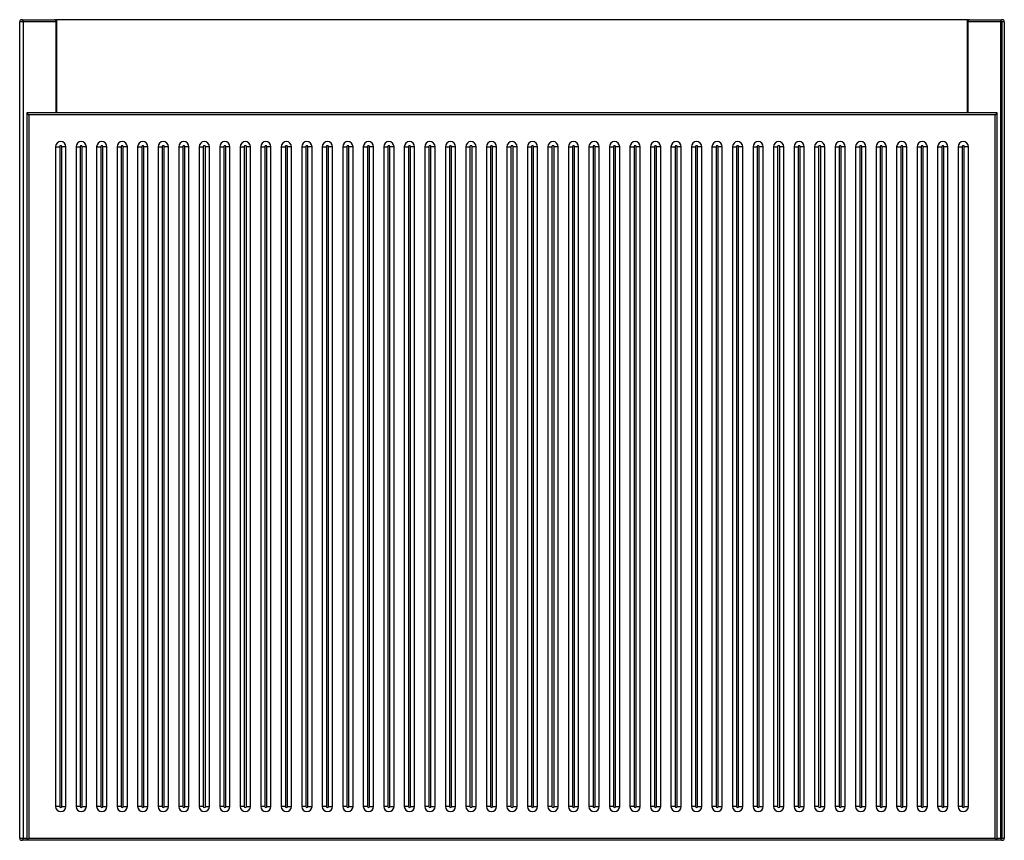
# Model space of a CAD drawing. Units: millimetres. Extents: x -240 to 240, y 0 to 400.
import ezdxf

# ---------------------------------------------------------------- set-up
doc = ezdxf.new("R2010")
doc.units = ezdxf.units.MM

msp = doc.modelspace()

# ---------------------------------------------------------------- linework, layer by layer
at = {"color": 7, "linetype": 'Continuous', "lineweight": 25}
for p, q in [((-240, 1), (-240, 399)), ((-222, 399), (-240, 399)), ((-239, 400), (-223, 400)), ((-238.29, 399), (-238.29, 1)), ((-222, 400), (-222, 354.59)), ((222, 400), (-222, 400)), ((222, 354.59), (222, 400)), ((240, 399), (222, 399)), ((223, 400), (239, 400)), ((238.29, 1), (238.29, 399)), ((239, 1), (239, 399)), ((240, 399), (240, 1)), ((-236.59, 354.58), (-236.59, 0)), ((236.58, 354.59), (-236.58, 354.59)), ((235.59, 353.59), (-235.59, 353.59)), ((-235.59, 353.59), (-235.59, 1)), ((235.59, 1), (235.59, 353.59)), ((236.59, 0), (236.59, 354.58)), ((-222.5, 338.09), (-222.5, 16.5)), ((-222.5, 338.09), (-220.5, 338.09)), ((-220.5, 338.09), (-220.5, 16.5)), ((-217.5, 338.09), (-219.5, 338.09)), ((-219.5, 16.5), (-219.5, 338.09)), ((-217.5, 16.5), (-217.5, 338.09)), ((-212.5, 338.09), (-212.5, 16.5)), ((-212.5, 338.09), (-210.5, 338.09)), ((-210.5, 338.09), (-210.5, 16.5)), ((-207.5, 338.09), (-209.5, 338.09)), ((-209.5, 16.5), (-209.5, 338.09)), ((-207.5, 16.5), (-207.5, 338.09)), ((-202.5, 338.09), (-202.5, 16.5)), ((-202.5, 338.09), (-200.5, 338.09)), ((-200.5, 338.09), (-200.5, 16.5)), ((-197.5, 338.09), (-199.5, 338.09)), ((-199.5, 16.5), (-199.5, 338.09)), ((-197.5, 16.5), (-197.5, 338.09)), ((-192.5, 338.09), (-192.5, 16.5)), ((-192.5, 338.09), (-190.5, 338.09)), ((-190.5, 338.09), (-190.5, 16.5)), ((-189.5, 16.5), (-189.5, 338.09)), ((-187.5, 338.09), (-189.5, 338.09)), ((-187.5, 16.5), (-187.5, 338.09)), ((-182.5, 338.09), (-182.5, 16.5)), ((-182.5, 338.09), (-180.5, 338.09)), ((-180.5, 338.09), (-180.5, 16.5)), ((-177.5, 338.09), (-179.5, 338.09)), ((-179.5, 16.5), (-179.5, 338.09)), ((-177.5, 16.5), (-177.5, 338.09)), ((-172.5, 338.09), (-172.5, 16.5)), ((-172.5, 338.09), (-170.5, 338.09)), ((-170.5, 338.09), (-170.5, 16.5)), ((-167.5, 338.09), (-169.5, 338.09)), ((-169.5, 16.5), (-169.5, 338.09)), ((-167.5, 16.5), (-167.5, 338.09)), ((-162.5, 338.09), (-162.5, 16.5)), ((-162.5, 338.09), (-160.5, 338.09)), ((-160.5, 338.09), (-160.5, 16.5)), ((-157.5, 338.09), (-159.5, 338.09)), ((-159.5, 16.5), (-159.5, 338.09)), ((-157.5, 16.5), (-157.5, 338.09)), ((-152.5, 338.09), (-152.5, 16.5)), ((-152.5, 338.09), (-150.5, 338.09)), ((-150.5, 338.09), (-150.5, 16.5)), ((-147.5, 338.09), (-149.5, 338.09)), ((-149.5, 16.5), (-149.5, 338.09)), ((-147.5, 16.5), (-147.5, 338.09)), ((-142.5, 338.09), (-142.5, 16.5)), ((-142.5, 338.09), (-140.5, 338.09)), ((-140.5, 338.09), (-140.5, 16.5)), ((-137.5, 338.09), (-139.5, 338.09)), ((-139.5, 16.5), (-139.5, 338.09)), ((-137.5, 16.5), (-137.5, 338.09)), ((-132.5, 338.09), (-132.5, 16.5)), ((-132.5, 338.09), (-130.5, 338.09)), ((-130.5, 338.09), (-130.5, 16.5)), ((-127.5, 338.09), (-129.5, 338.09)), ((-129.5, 16.5), (-129.5, 338.09)), ((-127.5, 16.5), (-127.5, 338.09)), ((-122.5, 338.09), (-122.5, 16.5)), ((-122.5, 338.09), (-120.5, 338.09)), ((-120.5, 338.09), (-120.5, 16.5)), ((-117.5, 338.09), (-119.5, 338.09)), ((-119.5, 16.5), (-119.5, 338.09)), ((-117.5, 16.5), (-117.5, 338.09)), ((-112.5, 338.09), (-112.5, 16.5)), ((-112.5, 338.09), (-110.5, 338.09)), ((-110.5, 338.09), (-110.5, 16.5)), ((-107.5, 338.09), (-109.5, 338.09)), ((-109.5, 16.5), (-109.5, 338.09)), ((-107.5, 16.5), (-107.5, 338.09)), ((-102.5, 338.09), (-102.5, 16.5)), ((-102.5, 338.09), (-100.5, 338.09)), ((-100.5, 338.09), (-100.5, 16.5)), ((-97.5, 338.09), (-99.5, 338.09)), ((-99.5, 16.5), (-99.5, 338.09)), ((-97.5, 16.5), (-97.5, 338.09)), ((-92.5, 338.09), (-92.5, 16.5)), ((-92.5, 338.09), (-90.5, 338.09)), ((-90.5, 338.09), (-90.5, 16.5)), ((-87.5, 338.09), (-89.5, 338.09)), ((-89.5, 16.5), (-89.5, 338.09)), ((-87.5, 16.5), (-87.5, 338.09)), ((-82.5, 338.09), (-82.5, 16.5)), ((-82.5, 338.09), (-80.5, 338.09)), ((-80.5, 338.09), (-80.5, 16.5)), ((-77.5, 338.09), (-79.5, 338.09)), ((-79.5, 16.5), (-79.5, 338.09)), ((-77.5, 16.5), (-77.5, 338.09)), ((-72.5, 338.09), (-72.5, 16.5)), ((-72.5, 338.09), (-70.5, 338.09)), ((-70.5, 338.09), (-70.5, 16.5)), ((-67.5, 338.09), (-69.5, 338.09)), ((-69.5, 16.5), (-69.5, 338.09)), ((-67.5, 16.5), (-67.5, 338.09)), ((-62.5, 338.09), (-62.5, 16.5)), ((-62.5, 338.09), (-60.5, 338.09)), ((-60.5, 338.09), (-60.5, 16.5)), ((-57.5, 338.09), (-59.5, 338.09)), ((-59.5, 16.5), (-59.5, 338.09)), ((-57.5, 16.5), (-57.5, 338.09)), ((-52.5, 338.09), (-52.5, 16.5)), ((-52.5, 338.09), (-50.5, 338.09)), ((-50.5, 338.09), (-50.5, 16.5)), ((-47.5, 338.09), (-49.5, 338.09)), ((-49.5, 16.5), (-49.5, 338.09)), ((-47.5, 16.5), (-47.5, 338.09)), ((-42.5, 338.09), (-42.5, 16.5)), ((-42.5, 338.09), (-40.5, 338.09)), ((-40.5, 338.09), (-40.5, 16.5)), ((-37.5, 338.09), (-39.5, 338.09)), ((-39.5, 16.5), (-39.5, 338.09)), ((-37.5, 16.5), (-37.5, 338.09)), ((-32.5, 338.09), (-30.5, 338.09)), ((-32.5, 338.09), (-32.5, 16.5)), ((-30.5, 338.09), (-30.5, 16.5)), ((-27.5, 338.09), (-29.5, 338.09)), ((-29.5, 16.5), (-29.5, 338.09)), ((-27.5, 16.5), (-27.5, 338.09)), ((-22.5, 338.09), (-22.5, 16.5)), ((-22.5, 338.09), (-20.5, 338.09)), ((-20.5, 338.09), (-20.5, 16.5)), ((-17.5, 338.09), (-19.5, 338.09)), ((-19.5, 16.5), (-19.5, 338.09)), ((-17.5, 16.5), (-17.5, 338.09)), ((-12.5, 338.09), (-12.5, 16.5)), ((-12.5, 338.09), (-10.5, 338.09)), ((-10.5, 338.09), (-10.5, 16.5)), ((-7.5, 338.09), (-9.5, 338.09)), ((-9.5, 16.5), (-9.5, 338.09)), ((-7.5, 16.5), (-7.5, 338.09)), ((-2.5, 338.09), (-2.5, 16.5)), ((-2.5, 338.09), (-0.5, 338.09)), ((-0.5, 338.09), (-0.5, 16.5)), ((0.5, 16.5), (0.5, 338.09)), ((2.5, 338.09), (0.5, 338.09)), ((2.5, 16.5), (2.5, 338.09)), ((7.5, 338.09), (9.5, 338.09)), ((7.5, 338.09), (7.5, 16.5)), ((9.5, 338.09), (9.5, 16.5)), ((12.5, 338.09), (10.5, 338.09)), ((10.5, 16.5), (10.5, 338.09)), ((12.5, 16.5), (12.5, 338.09)), ((17.5, 338.09), (17.5, 16.5)), ((17.5, 338.09), (19.5, 338.09)), ((19.5, 338.09), (19.5, 16.5)), ((22.5, 338.09), (20.5, 338.09)), ((20.5, 16.5), (20.5, 338.09)), ((22.5, 16.5), (22.5, 338.09)), ((27.5, 338.09), (27.5, 16.5)), ((27.5, 338.09), (29.5, 338.09)), ((29.5, 338.09), (29.5, 16.5)), ((32.5, 338.09), (30.5, 338.09)), ((30.5, 16.5), (30.5, 338.09)), ((32.5, 16.5), (32.5, 338.09)), ((37.5, 338.09), (37.5, 16.5)), ((37.5, 338.09), (39.5, 338.09)), ((39.5, 338.09), (39.5, 16.5)), ((42.5, 338.09), (40.5, 338.09)), ((40.5, 16.5), (40.5, 338.09)), ((42.5, 16.5), (42.5, 338.09)), ((47.5, 338.09), (47.5, 16.5)), ((47.5, 338.09), (49.5, 338.09)), ((49.5, 338.09), (49.5, 16.5)), ((52.5, 338.09), (50.5, 338.09)), ((50.5, 16.5), (50.5, 338.09)), ((52.5, 16.5), (52.5, 338.09)), ((57.5, 338.09), (57.5, 16.5)), ((57.5, 338.09), (59.5, 338.09)), ((59.5, 338.09), (59.5, 16.5)), ((62.5, 338.09), (60.5, 338.09)), ((60.5, 16.5), (60.5, 338.09)), ((62.5, 16.5), (62.5, 338.09)), ((67.5, 338.09), (67.5, 16.5)), ((67.5, 338.09), (69.5, 338.09)), ((69.5, 338.09), (69.5, 16.5)), ((72.5, 338.09), (70.5, 338.09)), ((70.5, 16.5), (70.5, 338.09)), ((72.5, 16.5), (72.5, 338.09)), ((77.5, 338.09), (77.5, 16.5)), ((77.5, 338.09), (79.5, 338.09)), ((79.5, 338.09), (79.5, 16.5)), ((82.5, 338.09), (80.5, 338.09)), ((80.5, 16.5), (80.5, 338.09)), ((82.5, 16.5), (82.5, 338.09)), ((87.5, 338.09), (87.5, 16.5)), ((87.5, 338.09), (89.5, 338.09)), ((89.5, 338.09), (89.5, 16.5)), ((92.5, 338.09), (90.5, 338.09)), ((90.5, 16.5), (90.5, 338.09)), ((92.5, 16.5), (92.5, 338.09)), ((97.5, 338.09), (97.5, 16.5)), ((97.5, 338.09), (99.5, 338.09)), ((99.5, 338.09), (99.5, 16.5)), ((102.5, 338.09), (100.5, 338.09)), ((100.5, 16.5), (100.5, 338.09)), ((102.5, 16.5), (102.5, 338.09)), ((107.5, 338.09), (107.5, 16.5)), ((107.5, 338.09), (109.5, 338.09)), ((109.5, 338.09), (109.5, 16.5)), ((112.5, 338.09), (110.5, 338.09)), ((110.5, 16.5), (110.5, 338.09)), ((112.5, 16.5), (112.5, 338.09)), ((117.5, 338.09), (117.5, 16.5)), ((117.5, 338.09), (119.5, 338.09)), ((119.5, 338.09), (119.5, 16.5)), ((122.5, 338.09), (120.5, 338.09)), ((120.5, 16.5), (120.5, 338.09)), ((122.5, 16.5), (122.5, 338.09)), ((127.5, 338.09), (127.5, 16.5)), ((127.5, 338.09), (129.5, 338.09)), ((129.5, 338.09), (129.5, 16.5)), ((132.5, 338.09), (130.5, 338.09)), ((130.5, 16.5), (130.5, 338.09)), ((132.5, 16.5), (132.5, 338.09)), ((137.5, 338.09), (137.5, 16.5)), ((137.5, 338.09), (139.5, 338.09)), ((139.5, 338.09), (139.5, 16.5)), ((142.5, 338.09), (140.5, 338.09)), ((140.5, 16.5), (140.5, 338.09)), ((142.5, 16.5), (142.5, 338.09)), ((147.5, 338.09), (147.5, 16.5)), ((147.5, 338.09), (149.5, 338.09)), ((149.5, 338.09), (149.5, 16.5)), ((152.5, 338.09), (150.5, 338.09)), ((150.5, 16.5), (150.5, 338.09)), ((152.5, 16.5), (152.5, 338.09)), ((157.5, 338.09), (157.5, 16.5)), ((157.5, 338.09), (159.5, 338.09)), ((159.5, 338.09), (159.5, 16.5)), ((162.5, 338.09), (160.5, 338.09)), ((160.5, 16.5), (160.5, 338.09)), ((162.5, 16.5), (162.5, 338.09)), ((167.5, 338.09), (167.5, 16.5)), ((167.5, 338.09), (169.5, 338.09)), ((169.5, 338.09), (169.5, 16.5)), ((172.5, 338.09), (170.5, 338.09)), ((170.5, 16.5), (170.5, 338.09)), ((172.5, 16.5), (172.5, 338.09)), ((177.5, 338.09), (177.5, 16.5)), ((177.5, 338.09), (179.5, 338.09)), ((179.5, 338.09), (179.5, 16.5)), ((182.5, 338.09), (180.5, 338.09)), ((180.5, 16.5), (180.5, 338.09)), ((182.5, 16.5), (182.5, 338.09)), ((187.5, 338.09), (187.5, 16.5)), ((187.5, 338.09), (189.5, 338.09)), ((189.5, 338.09), (189.5, 16.5)), ((192.5, 338.09), (190.5, 338.09)), ((190.5, 16.5), (190.5, 338.09)), ((192.5, 16.5), (192.5, 338.09)), ((197.5, 338.09), (197.5, 16.5)), ((197.5, 338.09), (199.5, 338.09)), ((199.5, 338.09), (199.5, 16.5)), ((202.5, 338.09), (200.5, 338.09)), ((200.5, 16.5), (200.5, 338.09)), ((202.5, 16.5), (202.5, 338.09)), ((207.5, 338.09), (207.5, 16.5)), ((207.5, 338.09), (209.5, 338.09)), ((209.5, 338.09), (209.5, 16.5)), ((212.5, 338.09), (210.5, 338.09)), ((210.5, 16.5), (210.5, 338.09)), ((212.5, 16.5), (212.5, 338.09)), ((217.5, 338.09), (217.5, 16.5)), ((217.5, 338.09), (219.5, 338.09)), ((219.5, 338.09), (219.5, 16.5)), ((222.5, 338.09), (220.5, 338.09)), ((220.5, 16.5), (220.5, 338.09)), ((222.5, 16.5), (222.5, 338.09)), ((-220.5, 16.5), (-222.5, 16.5)), ((-219.5, 16.5), (-217.5, 16.5)), ((-210.5, 16.5), (-212.5, 16.5)), ((-209.5, 16.5), (-207.5, 16.5)), ((-200.5, 16.5), (-202.5, 16.5)), ((-199.5, 16.5), (-197.5, 16.5)), ((-190.5, 16.5), (-192.5, 16.5)), ((-189.5, 16.5), (-187.5, 16.5)), ((-180.5, 16.5), (-182.5, 16.5)), ((-179.5, 16.5), (-177.5, 16.5)), ((-170.5, 16.5), (-172.5, 16.5)), ((-169.5, 16.5), (-167.5, 16.5)), ((-160.5, 16.5), (-162.5, 16.5)), ((-159.5, 16.5), (-157.5, 16.5)), ((-150.5, 16.5), (-152.5, 16.5)), ((-149.5, 16.5), (-147.5, 16.5)), ((-140.5, 16.5), (-142.5, 16.5)), ((-139.5, 16.5), (-137.5, 16.5)), ((-130.5, 16.5), (-132.5, 16.5)), ((-129.5, 16.5), (-127.5, 16.5)), ((-120.5, 16.5), (-122.5, 16.5)), ((-119.5, 16.5), (-117.5, 16.5)), ((-110.5, 16.5), (-112.5, 16.5)), ((-109.5, 16.5), (-107.5, 16.5)), ((-100.5, 16.5), (-102.5, 16.5)), ((-99.5, 16.5), (-97.5, 16.5)), ((-90.5, 16.5), (-92.5, 16.5)), ((-89.5, 16.5), (-87.5, 16.5)), ((-80.5, 16.5), (-82.5, 16.5)), ((-79.5, 16.5), (-77.5, 16.5)), ((-70.5, 16.5), (-72.5, 16.5)), ((-69.5, 16.5), (-67.5, 16.5)), ((-60.5, 16.5), (-62.5, 16.5)), ((-59.5, 16.5), (-57.5, 16.5)), ((-50.5, 16.5), (-52.5, 16.5)), ((-49.5, 16.5), (-47.5, 16.5)), ((-40.5, 16.5), (-42.5, 16.5)), ((-39.5, 16.5), (-37.5, 16.5)), ((-30.5, 16.5), (-32.5, 16.5)), ((-29.5, 16.5), (-27.5, 16.5)), ((-20.5, 16.5), (-22.5, 16.5)), ((-19.5, 16.5), (-17.5, 16.5)), ((-10.5, 16.5), (-12.5, 16.5)), ((-9.5, 16.5), (-7.5, 16.5)), ((-0.5, 16.5), (-2.5, 16.5)), ((0.5, 16.5), (2.5, 16.5)), ((9.5, 16.5), (7.5, 16.5)), ((10.5, 16.5), (12.5, 16.5)), ((19.5, 16.5), (17.5, 16.5)), ((20.5, 16.5), (22.5, 16.5)), ((29.5, 16.5), (27.5, 16.5)), ((30.5, 16.5), (32.5, 16.5)), ((39.5, 16.5), (37.5, 16.5)), ((40.5, 16.5), (42.5, 16.5)), ((49.5, 16.5), (47.5, 16.5)), ((50.5, 16.5), (52.5, 16.5)), ((59.5, 16.5), (57.5, 16.5)), ((60.5, 16.5), (62.5, 16.5)), ((69.5, 16.5), (67.5, 16.5)), ((70.5, 16.5), (72.5, 16.5)), ((79.5, 16.5), (77.5, 16.5)), ((80.5, 16.5), (82.5, 16.5)), ((89.5, 16.5), (87.5, 16.5)), ((90.5, 16.5), (92.5, 16.5)), ((99.5, 16.5), (97.5, 16.5)), ((100.5, 16.5), (102.5, 16.5)), ((109.5, 16.5), (107.5, 16.5)), ((110.5, 16.5), (112.5, 16.5)), ((119.5, 16.5), (117.5, 16.5)), ((120.5, 16.5), (122.5, 16.5)), ((129.5, 16.5), (127.5, 16.5)), ((130.5, 16.5), (132.5, 16.5)), ((139.5, 16.5), (137.5, 16.5)), ((140.5, 16.5), (142.5, 16.5)), ((149.5, 16.5), (147.5, 16.5)), ((150.5, 16.5), (152.5, 16.5)), ((159.5, 16.5), (157.5, 16.5)), ((160.5, 16.5), (162.5, 16.5)), ((169.5, 16.5), (167.5, 16.5)), ((170.5, 16.5), (172.5, 16.5)), ((179.5, 16.5), (177.5, 16.5)), ((180.5, 16.5), (182.5, 16.5)), ((189.5, 16.5), (187.5, 16.5)), ((190.5, 16.5), (192.5, 16.5)), ((199.5, 16.5), (197.5, 16.5)), ((200.5, 16.5), (202.5, 16.5)), ((209.5, 16.5), (207.5, 16.5)), ((210.5, 16.5), (212.5, 16.5)), ((219.5, 16.5), (217.5, 16.5)), ((220.5, 16.5), (222.5, 16.5)), ((-240, 1), (-236.59, 1)), ((239, 0), (-239, 0)), ((-235.59, 1), (235.59, 1)), ((236.59, 1), (240, 1))]:
    msp.add_line(p, q, dxfattribs=at)
at = {"color": 8, "linetype": 'Continuous', "lineweight": 25}
for p, q in [((-222.29, 354.59), (-222.29, 399)), ((222.29, 399), (222.29, 354.59))]:
    msp.add_line(p, q, dxfattribs=at)
at = {"color": 7, "linetype": 'Continuous', "lineweight": 25}
for centre, radius, start, end in [((-239, 399), 1, 90, 180), ((-239.18, 399.12), 0.893, 351.9505, 78.5782), ((-223.18, 399.12), 0.893, 351.9505, 78.5782), ((-223, 399), 1, 360, 90), ((223, 399), 1, 90, 180), ((223.18, 399.12), 0.893, 101.4218, 188.0495), ((239.18, 399.12), 0.893, 101.4218, 188.0495), ((239, 399), 1, 0, 90), ((-220, 338.09), 2.5, 0, 180), ((-220, 338.09), 0.5, 0, 180), ((-210, 338.09), 2.5, 0, 180), ((-210, 338.09), 0.5, 0, 180), ((-200, 338.09), 2.5, 0, 180), ((-200, 338.09), 0.5, 0, 180), ((-190, 338.09), 2.5, 0, 180), ((-190, 338.09), 0.5, 0, 180), ((-180, 338.09), 2.5, 0, 180), ((-180, 338.09), 0.5, 0, 180), ((-170, 338.09), 2.5, 0, 180), ((-170, 338.09), 0.5, 0, 180), ((-160, 338.09), 2.5, 0, 180), ((-160, 338.09), 0.5, 0, 180), ((-150, 338.09), 2.5, 0, 180), ((-150, 338.09), 0.5, 0, 180), ((-140, 338.09), 2.5, 0, 180), ((-140, 338.09), 0.5, 0, 180), ((-130, 338.09), 2.5, 0, 180), ((-130, 338.09), 0.5, 0, 180), ((-120, 338.09), 2.5, 0, 180), ((-120, 338.09), 0.5, 0, 180), ((-110, 338.09), 2.5, 0, 180), ((-110, 338.09), 0.5, 0, 180), ((-100, 338.09), 2.5, 0, 180), ((-100, 338.09), 0.5, 0, 180), ((-90, 338.09), 2.5, 0, 180), ((-90, 338.09), 0.5, 0, 180), ((-80, 338.09), 2.5, 0, 180), ((-80, 338.09), 0.5, 0, 180), ((-70, 338.09), 2.5, 0, 180), ((-70, 338.09), 0.5, 0, 180), ((-60, 338.09), 2.5, 0, 180), ((-60, 338.09), 0.5, 0, 180), ((-50, 338.09), 2.5, 0, 180), ((-50, 338.09), 0.5, 0, 180), ((-40, 338.09), 2.5, 0, 180), ((-40, 338.09), 0.5, 360, 180), ((-30, 338.09), 2.5, 0, 180), ((-30, 338.09), 0.5, 360, 180), ((-20, 338.09), 2.5, 0, 180), ((-20, 338.09), 0.5, 360, 180), ((-10, 338.09), 2.5, 0, 180), ((-10, 338.09), 0.5, 360, 180), ((0, 338.09), 2.5, 0, 180), ((0, 338.09), 0.5, 360, 180), ((10, 338.09), 2.5, 0, 180), ((10, 338.09), 0.5, 360, 180), ((20, 338.09), 2.5, 0, 180), ((20, 338.09), 0.5, 360, 180), ((30, 338.09), 2.5, 0, 180), ((30, 338.09), 0.5, 360, 180), ((40, 338.09), 2.5, 0, 180), ((40, 338.09), 0.5, 0, 180), ((50, 338.09), 2.5, 0, 180), ((50, 338.09), 0.5, 0, 180), ((60, 338.09), 2.5, 0, 180), ((60, 338.09), 0.5, 360, 180), ((70, 338.09), 2.5, 0, 180), ((70, 338.09), 0.5, 0, 180), ((80, 338.09), 2.5, 0, 180), ((80, 338.09), 0.5, 360, 180), ((90, 338.09), 2.5, 0, 180), ((90, 338.09), 0.5, 360, 180), ((100, 338.09), 2.5, 0, 180), ((100, 338.09), 0.5, 0, 180), ((110, 338.09), 2.5, 0, 180), ((110, 338.09), 0.5, 360, 180), ((120, 338.09), 2.5, 0, 180), ((120, 338.09), 0.5, 360, 180), ((130, 338.09), 2.5, 0, 180), ((130, 338.09), 0.5, 360, 180), ((140, 338.09), 2.5, 0, 180), ((140, 338.09), 0.5, 360, 180), ((150, 338.09), 2.5, 0, 180), ((150, 338.09), 0.5, 360, 180), ((160, 338.09), 2.5, 0, 180), ((160, 338.09), 0.5, 360, 180), ((170, 338.09), 2.5, 0, 180), ((170, 338.09), 0.5, 360, 180), ((180, 338.09), 2.5, 0, 180), ((180, 338.09), 0.5, 360, 180), ((190, 338.09), 2.5, 0, 180), ((190, 338.09), 0.5, 360, 180), ((200, 338.09), 2.5, 0, 180), ((200, 338.09), 0.5, 360, 180), ((210, 338.09), 2.5, 0, 180), ((210, 338.09), 0.5, 360, 180), ((220, 338.09), 2.5, 0, 180), ((220, 338.09), 0.5, 360, 180), ((-220, 16.5), 2.5, 180, 0), ((-220, 16.5), 0.5, 180, 0), ((-210, 16.5), 2.5, 180, 0), ((-210, 16.5), 0.5, 180, 0), ((-200, 16.5), 2.5, 180, 0), ((-200, 16.5), 0.5, 180, 0), ((-190, 16.5), 2.5, 180, 0), ((-190, 16.5), 0.5, 180, 0), ((-180, 16.5), 2.5, 180, 0), ((-180, 16.5), 0.5, 180, 0), ((-170, 16.5), 2.5, 180, 0), ((-170, 16.5), 0.5, 180, 0), ((-160, 16.5), 2.5, 180, 0), ((-160, 16.5), 0.5, 180, 0), ((-150, 16.5), 2.5, 180, 0), ((-150, 16.5), 0.5, 180, 0), ((-140, 16.5), 2.5, 180, 0), ((-140, 16.5), 0.5, 180, 0), ((-130, 16.5), 2.5, 180, 0), ((-130, 16.5), 0.5, 180, 0), ((-120, 16.5), 2.5, 180, 0), ((-120, 16.5), 0.5, 180, 0), ((-110, 16.5), 2.5, 180, 0), ((-110, 16.5), 0.5, 180, 0), ((-100, 16.5), 2.5, 180, 0), ((-100, 16.5), 0.5, 180, 0), ((-90, 16.5), 2.5, 180, 0), ((-90, 16.5), 0.5, 180, 0), ((-80, 16.5), 2.5, 180, 0), ((-80, 16.5), 0.5, 180, 0), ((-70, 16.5), 2.5, 180, 0), ((-70, 16.5), 0.5, 180, 360), ((-60, 16.5), 2.5, 180, 0), ((-60, 16.5), 0.5, 180, 0), ((-50, 16.5), 2.5, 180, 0), ((-50, 16.5), 0.5, 180, 0), ((-40, 16.5), 2.5, 180, 0), ((-40, 16.5), 0.5, 180, 0), ((-30, 16.5), 2.5, 180, 0), ((-30, 16.5), 0.5, 180, 0), ((-20, 16.5), 2.5, 180, 0), ((-20, 16.5), 0.5, 180, 0), ((-10, 16.5), 2.5, 180, 0), ((-10, 16.5), 0.5, 180, 0), ((0, 16.5), 2.5, 180, 0), ((0, 16.5), 0.5, 180, 0), ((10, 16.5), 2.5, 180, 0), ((10, 16.5), 0.5, 180, 0), ((20, 16.5), 2.5, 180, 0), ((20, 16.5), 0.5, 180, 0), ((30, 16.5), 2.5, 180, 0), ((30, 16.5), 0.5, 180, 0), ((40, 16.5), 2.5, 180, 0), ((40, 16.5), 0.5, 180, 0), ((50, 16.5), 2.5, 180, 0), ((50, 16.5), 0.5, 180, 0), ((60, 16.5), 2.5, 180, 0), ((60, 16.5), 0.5, 180, 0), ((70, 16.5), 2.5, 180, 0), ((70, 16.5), 0.5, 180, 0), ((80, 16.5), 2.5, 180, 0), ((80, 16.5), 0.5, 180, 0), ((90, 16.5), 2.5, 180, 0), ((90, 16.5), 0.5, 180, 0), ((100, 16.5), 2.5, 180, 0), ((100, 16.5), 0.5, 180, 0), ((110, 16.5), 2.5, 180, 0), ((110, 16.5), 0.5, 180, 0), ((120, 16.5), 2.5, 180, 0), ((120, 16.5), 0.5, 180, 0), ((130, 16.5), 2.5, 180, 0), ((130, 16.5), 0.5, 180, 0), ((140, 16.5), 2.5, 180, 0), ((140, 16.5), 0.5, 180, 0), ((150, 16.5), 2.5, 180, 0), ((150, 16.5), 0.5, 180, 0), ((160, 16.5), 2.5, 180, 0), ((160, 16.5), 0.5, 180, 0), ((170, 16.5), 2.5, 180, 0), ((170, 16.5), 0.5, 180, 0), ((180, 16.5), 2.5, 180, 0), ((180, 16.5), 0.5, 180, 0), ((190, 16.5), 2.5, 180, 0), ((190, 16.5), 0.5, 180, 0), ((200, 16.5), 2.5, 180, 0), ((200, 16.5), 0.5, 180, 0), ((210, 16.5), 2.5, 180, 0), ((210, 16.5), 0.5, 180, 0), ((220, 16.5), 2.5, 180, 0), ((220, 16.5), 0.5, 180, 0), ((-239, 1), 1, 180, 270), ((-239.18, 0.88), 0.893, 281.4218, 8.0495), ((239.18, 0.88), 0.893, 171.9505, 258.5782), ((239, 1), 1, 270, 360)]:
    msp.add_arc(centre, radius, start, end, dxfattribs=at)
for points, knots in [([(-236.58, 354.58), (-236.58, 354.58), (-236.6, 354.6), (-236.51, 354.51), (-236.34, 354.34), (-236.03, 354.03), (-235.76, 353.76), (-235.59, 353.59)], [0, 0, 0, 0, 0.032356, 0.210232, 0.4066, 0.614441, 1, 1, 1, 1]), ([(235.59, 353.59), (235.76, 353.76), (236.03, 354.03), (236.34, 354.34), (236.51, 354.51), (236.6, 354.6), (236.58, 354.58), (236.58, 354.58)], [0, 0, 0, 0, 0.3855594, 0.5933999, 0.7897678, 0.9676438, 1, 1, 1, 1]), ([(-236.59, 0), (-236.59, 0), (-236.56, 0.02), (-236.47, 0.12), (-236.39, 0.2), (-236.2, 0.39), (-236.08, 0.51), (-235.83, 0.76), (-235.7, 0.88), (-235.59, 1)], [0, 0, 0, 0, 0.25, 0.25, 0.5, 0.5, 0.75, 0.75, 1, 1, 1, 1]), ([(235.59, 1), (235.7, 0.88), (235.83, 0.76), (236.08, 0.51), (236.2, 0.39), (236.39, 0.2), (236.47, 0.12), (236.56, 0.02), (236.59, 0), (236.59, 0)], [0, 0, 0, 0, 0.25, 0.25, 0.5, 0.5, 0.75, 0.75, 1, 1, 1, 1])]:
    msp.add_open_spline(points, degree=3, knots=knots, dxfattribs=at)

doc.saveas('drawing.dxf')
